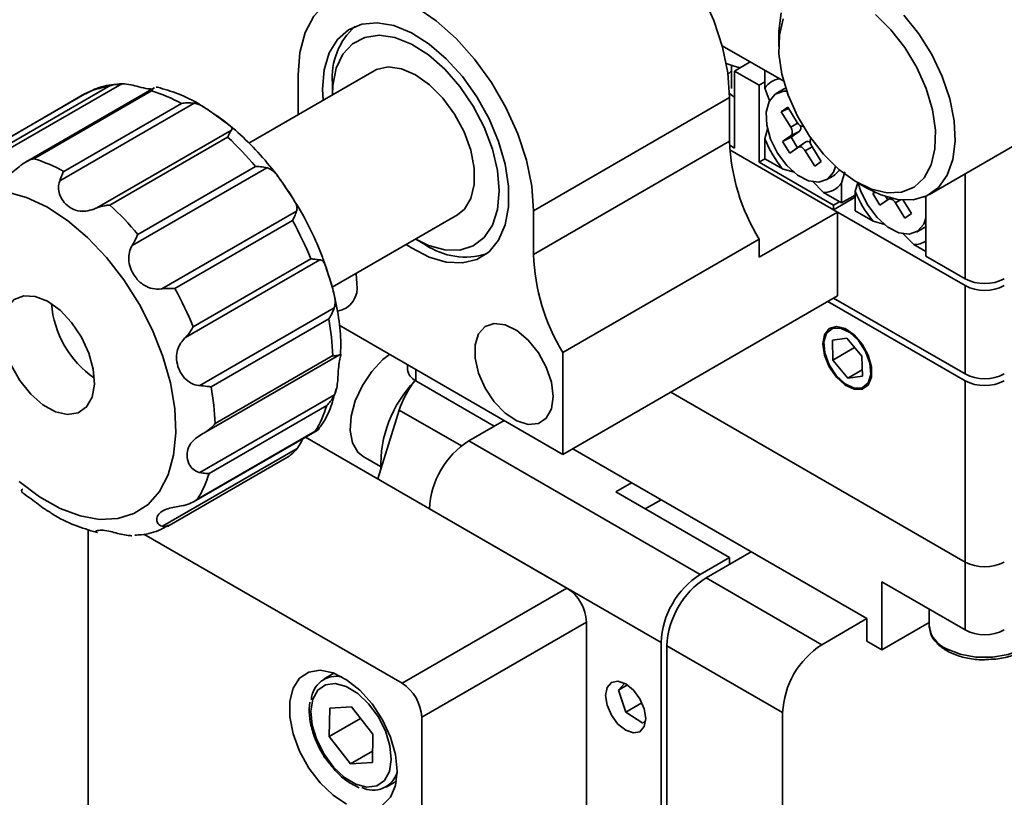
# Model space of a CAD drawing. Units: millimetres. Extents: x 5 to 289, y 4 to 204.
# Drawn here: x 210 to 234, y 131 to 150 of the extents above; entities that cross this region are included whole.
import ezdxf

# ---------------------------------------------------------------- set-up
doc = ezdxf.new("R2010")
doc.units = ezdxf.units.MM

msp = doc.modelspace()

# ---------------------------------------------------------------- linework, layer by layer
at = {"color": 7, "linetype": 'Continuous', "lineweight": 35}
for p, q in [((228.30589867, 149.77619853), (228.30589867, 149.50406249)), ((226.94860298, 149.52457896), (228.42546534, 148.67200446)), ((227.2452385, 148.91784648), (227.62242341, 149.1355907)), ((218.5849963, 148.92211923), (215.57209575, 147.18280876)), ((227.16782748, 148.92044671), (227.08786655, 148.84547081)), ((227.16782748, 149.05392951), (227.16782748, 148.49571272)), ((227.2452385, 148.91784648), (227.2452385, 147.06702064)), ((227.83449415, 148.57767644), (227.2452385, 148.91784648)), ((227.9759155, 148.50825568), (227.9759155, 148.93152406)), ((212.5175586, 148.61255125), (209.2823614, 146.74491166)), ((216.75648791, 147.8665438), (216.75648791, 148.82283773)), ((217.58144582, 148.6187357), (217.58144582, 148.34659966)), ((227.83449415, 148.57767644), (227.9759155, 148.65931725)), ((211.62216998, 148.36448819), (208.79466377, 146.7322036)), ((211.6254108, 148.36627221), (208.79698368, 146.73345599)), ((209.37051727, 146.91150974), (212.1989444, 148.54432596)), ((213.30199548, 148.51596646), (210.20509175, 146.72816199)), ((213.23491782, 148.44306214), (210.4064907, 146.81024591)), ((227.83449415, 146.7268506), (227.83449415, 148.57767644)), ((228.09178765, 148.18609623), (227.9759155, 148.50825568)), ((228.42483932, 148.48064326), (228.24806263, 148.37859225)), ((228.47502013, 148.50512731), (228.42483932, 148.48064326)), ((214.26274979, 148.1427983), (211.0275526, 146.27515871)), ((211.12364082, 146.50603105), (213.95206794, 148.13884727)), ((227.12738737, 148.27856565), (222.41334216, 145.55720528)), ((227.12738737, 147.2283386), (227.12738737, 148.27856565)), ((228.52564856, 148.04681453), (228.36729423, 147.93662774)), ((228.54200656, 148.02023763), (228.36729423, 147.93662774)), ((228.36729423, 147.93662774), (228.59425302, 147.56788697)), ((228.75260735, 147.67807375), (228.52564856, 148.04681453)), ((228.76109238, 147.66508868), (228.59425302, 147.56788697)), ((231.92709711, 145.95343977), (235.22692876, 147.85839203)), ((211.91738013, 145.62713749), (215.15257733, 147.49477708)), ((227.9759155, 147.2861693), (228.04505696, 147.55318863)), ((228.80069597, 147.463957), (228.6023677, 147.3709702)), ((228.80069597, 147.463957), (228.60369392, 147.32687819)), ((215.06435236, 147.32882075), (212.23592524, 145.69600452)), ((222.41334216, 144.50697823), (227.12738737, 147.2283386)), ((227.9759155, 146.80849141), (227.9759155, 147.2861693)), ((228.6023677, 147.3709702), (228.39650707, 147.22772738)), ((228.60369392, 147.32687819), (228.39650707, 147.22772738)), ((228.39650707, 147.22772738), (228.57109076, 146.94408063)), ((228.60369392, 147.32687819), (228.75874467, 147.07496666)), ((228.75874467, 147.07496666), (228.95574673, 147.21204548)), ((228.95574673, 147.21204548), (228.77695138, 147.08732345)), ((227.2452385, 147.06702064), (227.12877209, 147.13425527)), ((229.72011223, 145.52943434), (227.13389757, 147.02242429)), ((228.57109076, 146.94408063), (228.77695138, 147.08732345)), ((228.75874467, 147.07496666), (228.57109076, 146.94408063)), ((229.10989705, 147.09758388), (228.94342039, 147.00059347)), ((228.94342039, 147.00059347), (229.17037918, 146.6318527)), ((229.3287335, 146.74203949), (229.10177472, 147.11078026)), ((227.83449415, 146.7268506), (227.9759155, 146.80849141)), ((229.62583133, 145.69273365), (227.83449415, 146.7268506)), ((228.40924166, 146.55833754), (227.9759155, 146.80849141)), ((229.32862017, 146.74222362), (229.17037918, 146.6318527)), ((229.17037918, 146.6318527), (229.3287335, 146.74203949)), ((216.00695862, 146.59392985), (212.77176142, 144.72629026)), ((212.90453209, 144.99103517), (215.73295921, 146.62385139)), ((228.68872273, 146.48500456), (228.40924166, 146.55833754)), ((229.38106698, 145.99731473), (229.10720437, 146.27708806)), ((229.44796511, 146.30007498), (229.6247418, 146.40212599)), ((229.81439314, 146.22483875), (229.81439314, 145.74716086)), ((230.1443763, 146.03434353), (230.20390838, 146.23092028)), ((230.19121029, 146.23825312), (230.42687424, 146.10216299)), ((232.78424162, 143.92385826), (232.78424162, 146.44825876)), ((229.81439314, 145.74716086), (229.38106698, 145.99731473)), ((230.1443763, 145.55666563), (230.1443763, 146.03434353)), ((230.60856926, 146.00624051), (230.56496787, 145.9759016)), ((230.61849887, 146.00151926), (230.56496787, 145.9759016)), ((229.62583133, 145.58386155), (230.1443763, 145.88321119)), ((229.62583133, 145.69273365), (229.76725268, 145.77437446)), ((230.1443763, 145.93765609), (229.81439314, 145.74716086)), ((230.56496787, 145.9759016), (230.73955155, 145.69225486)), ((230.73955155, 145.69225486), (230.94541218, 145.83549768)), ((230.92720547, 145.82314089), (230.73955155, 145.69225486)), ((230.88215828, 145.89632923), (230.92720547, 145.82314089)), ((230.92720547, 145.82314089), (230.98792973, 145.8653943)), ((230.98817779, 145.86532963), (230.94541218, 145.83549768)), ((231.23455695, 145.82023942), (231.11188118, 145.7487677)), ((231.11188118, 145.7487677), (231.33883997, 145.38002693)), ((231.4971943, 145.49021372), (231.29715462, 145.81521892)), ((231.84143258, 145.84061295), (231.82839303, 145.90350809)), ((231.84143258, 145.90933749), (231.84143258, 144.46813033)), ((213.48420919, 143.68489565), (216.71940638, 145.55253524)), ((222.41334216, 145.55720528), (222.41334216, 144.50697823)), ((227.83449415, 144.44089019), (229.72011223, 145.52943434)), ((229.62583133, 145.58386155), (229.62583133, 145.69273365)), ((232.78424162, 143.7605501), (229.62583133, 145.58386155)), ((229.72011223, 145.52943434), (229.72011223, 143.51530034)), ((230.57770246, 145.30651177), (230.1443763, 145.55666563)), ((216.62351892, 145.32210812), (213.7950918, 143.6892919)), ((217.5750888, 143.720435), (220.58483377, 145.45792378)), ((230.8571835, 145.23317881), (230.57770246, 145.30651177)), ((231.49708097, 145.49039785), (231.33883997, 145.38002693)), ((231.33883997, 145.38002693), (231.4971943, 145.49021372)), ((231.6164259, 145.04824921), (231.7932026, 145.15030022)), ((219.58458941, 144.87667721), (219.82025337, 144.74058708)), ((227.83449415, 144.87637862), (223.12044894, 142.15501825)), ((227.83449415, 144.87637862), (227.83449415, 144.44089019)), ((231.54952777, 144.74548896), (231.27566512, 145.02526229)), ((231.84143258, 144.5769759), (231.54952777, 144.74548896)), ((217.28282573, 144.38096395), (214.04762853, 142.51332436)), ((214.23600271, 142.77246402), (217.06442983, 144.40528024)), ((231.84143258, 144.46813033), (232.78424162, 143.92385826)), ((218.17070147, 143.81485345), (218.15020857, 144.05244457)), ((232.78424162, 141.63754398), (232.78424162, 143.7605501)), ((229.72011223, 143.51530034), (223.12044894, 139.70539581)), ((229.625816, 143.46086428), (232.78424162, 141.63754398)), ((214.39179672, 141.3575972), (217.62699392, 143.22523679)), ((229.48437166, 143.3792102), (232.78424162, 141.47423582)), ((217.49464007, 142.96062128), (214.66621295, 141.32780506)), ((223.12044894, 139.70539581), (217.74391629, 142.80920205)), ((229.94337314, 142.4967243), (229.59620464, 142.44909283)), ((229.59620464, 142.44909283), (229.60864599, 141.9706995)), ((230.30298299, 142.06596243), (229.94337314, 142.4967243)), ((229.39012907, 142.37210781), (229.39012907, 142.34489421)), ((230.1308455, 142.27215886), (229.60864599, 141.9706995)), ((214.51653244, 140.23097948), (217.75172964, 142.09861907)), ((214.7612862, 140.44478195), (217.58971332, 142.07759818)), ((223.12044894, 142.15501825), (223.12044894, 139.70539581)), ((229.60864599, 141.9706995), (229.96825585, 141.53993763)), ((230.31542434, 141.5875691), (230.30298299, 142.06596243)), ((219.38965289, 141.85913853), (219.38965289, 141.74513333)), ((219.58491503, 141.74641609), (219.58491503, 141.47299729)), ((230.31150972, 141.73809387), (229.96825585, 141.53993763)), ((229.96825585, 141.53993763), (230.31542434, 141.5875691)), ((217.6475132, 141.19254859), (217.67141, 141.27140417)), ((219.58491503, 141.47299729), (221.47145724, 140.38391966)), ((229.95572255, 141.3651514), (229.97928895, 141.35154238)), ((232.78424162, 137.11935149), (232.78424162, 141.47423582)), ((214.39695539, 139.26883989), (217.63215259, 141.13647947)), ((225.71252251, 141.20176803), (232.78424162, 137.11935149)), ((217.44429961, 140.87711873), (214.61587248, 139.24430251)), ((218.67089826, 139.11476204), (219.18888076, 140.76786638)), ((220.67967671, 139.90724819), (219.18888076, 140.76786638)), ((220.85770724, 140.02960932), (221.70827053, 140.52062906)), ((214.24196913, 138.56558715), (217.21671934, 140.28287389)), ((214.33963328, 138.6316895), (217.1680604, 140.26450572)), ((223.21472984, 136.49166391), (216.93208465, 140.11855778)), ((213.49830294, 137.97830455), (216.73350014, 139.84594413)), ((226.42028059, 136.81840408), (220.85770724, 140.02960932)), ((223.35511679, 139.84086668), (230.42721901, 135.75822897)), ((213.66079992, 137.99884109), (216.48830612, 139.63112567)), ((218.31643101, 139.65535622), (218.73916983, 139.4113143)), ((224.77136551, 139.0232837), (224.39324115, 138.80499716)), ((224.39324115, 138.80499716), (227.12738737, 137.22660814)), ((225.47854891, 138.61503541), (225.10042455, 138.39674887)), ((225.47747154, 135.18541093), (219.9148982, 138.39661617)), ((211.71245954, 137.89681047), (211.71245954, 129.64451205)), ((219.25493187, 134.20572119), (213.04604902, 137.79003297)), ((227.64593234, 137.36383159), (226.56170194, 136.73791871)), ((226.42028059, 136.81840408), (227.12738737, 137.22660814)), ((227.12738737, 137.06448195), (227.12738737, 137.22660814)), ((232.78424162, 135.48626987), (232.78424162, 137.11935149)), ((226.56170194, 136.73791871), (229.34298862, 135.13231609)), ((230.7807724, 135.0097664), (230.7807724, 136.64284803)), ((230.7807724, 136.64284803), (232.78424162, 135.48626987)), ((219.25493187, 134.20572119), (223.21472984, 136.49166391)), ((231.9223128, 135.98385078), (231.9223128, 135.59496504)), ((223.68613437, 135.67516733), (219.72633639, 133.38922461)), ((223.68613437, 124.51577623), (223.68613437, 135.67516733)), ((230.42721901, 135.75822897), (229.34298862, 135.13231609)), ((230.42721901, 135.75822897), (230.42721901, 135.21386843)), ((230.7807724, 135.0097664), (231.9223128, 135.66876365)), ((231.9223128, 135.59496504), (231.92333228, 135.56487086)), ((225.47747154, 130.47669224), (225.47747154, 135.18541093)), ((228.40017957, 133.49932293), (225.6188929, 135.10492555)), ((225.6188929, 135.10492555), (225.6188929, 130.39620687)), ((230.42721901, 135.21386843), (230.7807724, 135.0097664)), ((217.61786836, 134.4480425), (217.37362197, 134.30704205)), ((224.60522063, 134.2048953), (224.45759166, 134.04099253)), ((224.67202367, 134.16478149), (224.45759166, 134.04099253)), ((224.45759166, 134.04099253), (224.63409503, 133.51400651)), ((217.04183369, 133.74788123), (217.02412408, 133.59370118)), ((225.0196712, 133.7365949), (224.63409503, 133.51400651)), ((217.51766835, 133.60811458), (217.50406945, 132.92471266)), ((218.04287902, 133.63694347), (217.51766835, 133.60811458)), ((218.55449079, 132.98237045), (218.04287902, 133.63694347)), ((224.63409503, 133.51400651), (225.04114903, 133.24298577)), ((228.40017957, 133.49932293), (228.40017957, 121.25121075)), ((218.25894956, 133.36049568), (217.50406945, 132.92471266)), ((219.72633639, 122.22983352), (219.72633639, 133.38922461)), ((225.04114903, 133.24298577), (225.1111949, 133.3207531)), ((218.54089188, 132.29896852), (218.55449079, 132.98237045)), ((217.50406945, 132.92471266), (218.01568121, 132.27013963)), ((218.54641495, 132.5765257), (218.01568121, 132.27013963)), ((218.01568121, 132.27013963), (218.54089188, 132.29896852)), ((218.87350007, 131.70889547), (219.11774646, 131.84989591))]:
    msp.add_line(p, q, dxfattribs=at)
at = {"color": 7, "linetype": 'Continuous', "lineweight": 35, "flags": 128}
for points in [[(227.12738737, 148.27856565), (227.0844172, 148.8705351), (226.95681234, 149.49413014), (226.74844999, 150.13040317), (226.46566112, 150.76002135), (226.11703815, 151.36385405), (225.71317381, 151.92355411), (225.26633929, 152.42211534), (224.79011146, 152.84438921), (224.29896024, 153.17754513), (223.80780903, 153.41146033), (223.33158119, 153.53902742), (222.88474668, 153.55637034), (222.48088233, 153.46296212), (222.29912278, 153.37557733)], [(216.75648791, 148.82283773), (216.79945807, 149.36519488), (216.92706294, 149.84146048), (217.13542529, 150.23716346), (217.41821415, 150.54028057), (217.76683712, 150.74160175), (218.17070147, 150.83500996), (218.61753598, 150.81766705), (219.09376382, 150.69009996), (219.58491503, 150.45618475), (220.07606625, 150.12302883), (220.55229409, 149.70075497), (220.9991286, 149.20219374), (221.40299295, 148.64249367), (221.75161592, 148.03866098), (222.03440478, 147.4090428), (222.24276713, 146.77276977), (222.370372, 146.14917473), (222.41334216, 145.55720528)], [(228.30589867, 149.77619853), (228.30758136, 149.87277702), (228.36479007, 150.31539529)], [(229.75029567, 146.55323712), (230.14109571, 146.26796222), (230.53409939, 146.07654582), (230.91213057, 145.98735374), (231.25866746, 146.00428411), (231.55856475, 146.12659698), (231.79871548, 146.3489467), (231.96862391, 146.66161552), (232.06086424, 147.05093831), (232.07140511, 147.49989979), (231.99978583, 147.9888782), (231.84913652, 148.49650283), (231.62604128, 149.00058805), (231.34025042, 149.47910291), (231.0042544, 149.91113402), (230.63273783, 150.27779956)], [(231.31641497, 150.26229456), (231.67506592, 149.81219484), (231.9857628, 149.31365064), (232.23656572, 148.78582074), (232.41783647, 148.24898934), (232.5226089, 147.72378658), (232.54685667, 147.23039569), (232.48964795, 146.78777743), (232.35318125, 146.41294135), (232.1427009, 146.1202922), (231.86629554, 145.92107632), (231.53458728, 145.82294947), (231.16032348, 145.8296826), (230.75788688, 145.94101697), (230.42687424, 146.10216299)], [(217.35731989, 148.21339672), (217.34574356, 148.48266768), (217.38620831, 148.9486572), (217.50614004, 149.35108505), (217.70120412, 149.67540643), (217.96435042, 149.90989952), (218.28606815, 150.04608913), (218.65472959, 150.07905302), (219.05701035, 150.00759978), (219.47837097, 149.83431192), (219.90358236, 149.56545252), (220.31727629, 149.21073885), (220.70450077, 148.78299119), (221.05126051, 148.29766946), (221.3450227, 147.77231444), (221.57517002, 147.22591384), (221.73338433, 146.678216), (221.81394737, 146.14901614), (221.81394737, 145.65744092), (221.73338433, 145.22125717), (221.57517002, 144.85622968), (221.3450227, 144.57555152), (221.05126051, 144.38936711), (220.70450077, 144.30440564), (220.31727629, 144.32373786), (219.90358236, 144.44666503), (219.47837097, 144.66874425), (219.35715736, 144.74920128)], [(228.41440959, 150.16942116), (228.32216927, 149.78009837), (228.3116284, 149.33113689), (228.38324767, 148.84215848), (228.53389698, 148.33453385), (228.75699223, 147.83044863), (229.04278308, 147.35193377), (229.37877911, 146.91990266), (229.75029567, 146.55323712)], [(221.22821373, 147.56479554), (220.96387472, 148.07229275), (220.64308092, 148.54366967), (220.2789657, 148.95962808), (219.88643595, 149.30313858), (219.48156191, 149.56013783), (219.08091915, 149.72010423), (218.70091005, 149.77648875), (218.35709221, 149.726983), (218.06354159, 149.57361374), (217.83227617, 149.32265994), (217.67276399, 148.98439567), (217.5915355, 148.57266951), (217.58144582, 148.34659966)], [(227.38160589, 148.9965697), (227.23577334, 149.03277311), (227.0467394, 149.09951147)], [(220.74489059, 147.45456788), (220.51758103, 147.87920775), (220.23606831, 148.26379463), (219.91671293, 148.58597771), (219.57807466, 148.82703289), (219.23983393, 148.97295092), (218.92164806, 149.01525158), (218.64200885, 148.95147649), (218.5849963, 148.92211923)], [(227.12608421, 148.37845325), (227.19338251, 148.32447085), (227.24514275, 148.29168809)], [(228.21951261, 148.3604619), (228.07411061, 148.1879058), (228.00446365, 147.93228555), (228.01738927, 147.61862302), (228.1116222, 147.27762171), (228.27793829, 146.94266118), (228.50005735, 146.64652971), (228.75623681, 146.41821472), (229.02140005, 146.28006527), (229.26959105, 146.24560437), (229.47651513, 146.31820532), (229.62191713, 146.49076142), (229.67049847, 146.62362562)], [(228.49857355, 148.43396378), (228.42643669, 148.43306285), (228.21951261, 148.3604619)], [(219.58458941, 144.87667721), (219.89015563, 144.72728649), (220.28249452, 144.61855315), (220.64627443, 144.61509603), (220.96660216, 144.71705666), (221.23036346, 144.92026076), (221.4267599, 145.21638913), (221.547751, 145.59331825), (221.58838336, 146.03561658), (221.5469935, 146.52517639), (221.42527591, 147.04195503), (221.22821373, 147.56479554)], [(220.58483377, 145.45792378), (220.75266214, 145.59471096), (220.90963785, 145.85356906), (220.98962548, 146.19009691), (220.98797645, 146.58473675), (220.90478659, 147.01455353), (220.74489059, 147.45456788)], [(228.59425302, 147.56788697), (228.60976145, 147.53915999), (228.62163116, 147.50941978), (228.62940601, 147.47980921), (228.63278722, 147.45146622), (228.63164485, 147.42548), (228.62602279, 147.40284919), (228.61613711, 147.38444348), (228.6023677, 147.3709702)], [(228.77695138, 147.08732345), (228.79407537, 147.09534654), (228.81389587, 147.09761112), (228.83565119, 147.09403015), (228.85850528, 147.08474126), (228.88157988, 147.07010141), (228.90398824, 147.05067319), (228.92486923, 147.02720324), (228.94342039, 147.00059347)], [(229.6247418, 146.40212599), (229.65329183, 146.42025634), (229.7674344, 146.53867757)], [(230.21618674, 146.22382984), (230.280083, 146.02579593), (230.44639909, 145.69083541), (230.66851814, 145.39470394), (230.92469761, 145.16638895), (231.18986085, 145.02823949), (231.43805184, 144.9937786), (231.64497593, 145.06637955), (231.79037793, 145.23893565), (231.84143258, 145.3819266)], [(210.05525852, 139.05296358), (210.54283129, 138.686322), (211.03592156, 138.40791471), (211.52175857, 138.22495231), (211.98775938, 138.14217343), (212.42185482, 138.16172201), (212.81280205, 138.28309175), (213.15047574, 138.50313923), (213.42613032, 138.81616533), (213.63262647, 139.21406286), (213.76461607, 139.68652646), (213.81868064, 140.22131959), (213.79341994, 140.80459137), (213.68948821, 141.42123538), (213.50957723, 142.05528087), (213.2583466, 142.69030638), (212.94230306, 143.30986509), (212.56963197, 143.89791075), (212.14998531, 144.43921329), (211.69423172, 144.91975327), (211.21417498, 145.32708493), (210.72224829, 145.65065862), (210.23119231, 145.88209394), (209.75372512, 146.01539684)], [(230.94541218, 145.83549768), (230.96253617, 145.84352077), (230.98235666, 145.84578535), (231.00411198, 145.84220438), (231.02696608, 145.83291549), (231.05004068, 145.81827563), (231.07244904, 145.79884742), (231.09333002, 145.77537746), (231.11188118, 145.7487677)], [(231.7932026, 145.15030022), (231.82175262, 145.16843056), (231.84143258, 145.18302844)], [(210.33285395, 141.15500886), (210.62477362, 140.8985403), (210.92641587, 140.7306683), (211.21540928, 140.66384314), (211.47032054, 140.70302094), (211.67224403, 140.84529607), (211.80620402, 141.08011662), (211.86226531, 141.39006704), (211.83627009, 141.75215972), (211.7301463, 142.13953989), (211.55176467, 142.52347736), (211.31435493, 142.87549722), (211.03552469, 143.16949178), (210.73595351, 143.3836568), (210.43785921, 143.50210865), (210.16335009, 143.51606229), (209.93278522, 143.42448285), (209.76326455, 143.23416236), (209.66736066, 142.959216), (209.65218629, 142.62003531), (209.71886686, 142.24177575), (209.86245698, 141.85249111), (210.07230722, 141.48105286), (210.33285395, 141.15500886)], [(222.88474668, 141.09349308), (222.84286032, 141.43857973), (222.72092303, 141.80136488), (222.52976946, 142.14961348), (222.28638446, 142.45238211), (222.01239385, 142.68276845), (221.73214289, 142.82030165), (221.47053312, 142.8527613), (221.25080971, 142.77726321), (221.09249604, 142.60051572), (221.009659, 142.33822361), (221.009659, 142.0136927), (221.09249604, 141.65575897), (221.25080971, 141.29622642), (221.47053312, 140.96704107), (221.73214289, 140.69745251), (222.01239385, 140.51141485), (222.28638446, 140.42545836), (222.52976946, 140.44722065), (222.72092303, 140.57476804), (222.84286032, 140.79676739), (222.88474668, 141.09349308)], [(229.36655884, 142.35850101), (229.40634996, 142.08972295), (229.52034931, 141.811303), (229.69316065, 141.56084333), (229.90144484, 141.3721699), (230.11707196, 141.2707641), (230.31092036, 141.27032135), (230.45680974, 141.37090144), (230.53503695, 141.55892047), (230.53503695, 141.80898544), (230.45680974, 142.08732368), (230.31092036, 142.35634407), (230.11707196, 142.57971392), (229.90144484, 142.72726589), (229.69316065, 142.77907227), (229.52034931, 142.72813632), (229.40634996, 142.58133722), (229.36655884, 142.35850101)], [(230.22359621, 142.4391508), (230.0125252, 142.63553433), (229.7928205, 142.73795424), (229.59793016, 142.73081802), (229.45752446, 142.61521212), (229.39297891, 142.40873646), (229.41411997, 142.14282511), (229.51772911, 141.85796066), (229.68803278, 141.59751112), (229.89910378, 141.4011276), (230.11880848, 141.29870769), (230.31369882, 141.3058439), (230.45410452, 141.42144981), (230.51865008, 141.62792546), (230.49750902, 141.89383681), (230.39389988, 142.17870127), (230.22359621, 142.4391508)], [(218.95647428, 142.10920722), (218.79578071, 141.982505), (218.52912106, 141.70034674), (218.30230671, 141.36286721), (218.13215944, 140.99509573), (218.0312983, 140.62430822), (218.00720369, 140.27800429), (218.06166261, 139.98186773), (218.19063609, 139.75786163), (218.31643101, 139.65535622)], [(232.3402735, 135.03530233), (232.66669703, 134.9044081), (233.04545127, 134.83487289), (233.44288225, 134.8328752), (233.82367648, 134.89859254), (234.15399872, 135.02618563), (234.40449839, 135.20431727), (234.55291749, 135.41715967), (234.58897947, 135.59496504)], [(219.13708074, 132.09631304), (219.09635313, 132.49211123), (218.97672937, 132.91006306), (218.78572585, 133.32390709), (218.53534404, 133.70763996), (218.24131633, 134.03715033), (217.92211758, 134.29173386), (217.59780421, 134.45539412), (217.28875403, 134.51784773), (217.01438579, 134.47517051), (216.79193907, 134.33004403), (216.635391, 134.0915871), (216.55457808, 133.77478287), (216.55457808, 133.3995373), (216.635391, 132.98942846), (216.79193907, 132.57022499), (217.01438579, 132.16826698), (217.28875403, 131.80881094), (217.59780421, 131.51444281), (217.92211758, 131.30365882)], [(217.06315012, 133.53662132), (217.09610169, 133.20225685), (217.20465384, 132.84774295), (217.38001229, 132.50180023), (217.60797057, 132.1924549), (217.87006084, 131.94476828), (218.14505011, 131.77880648), (218.41066038, 131.70801472), (218.64537349, 131.73812815), (218.83017438, 131.86670713), (218.95009158, 132.08333498), (218.99541011, 132.37046179), (218.96245854, 132.70482625), (218.8539064, 133.05934015), (218.67854794, 133.40528288), (218.45058966, 133.71462821), (218.18849939, 133.96231482), (217.91351012, 134.12827663), (217.64789985, 134.19906838), (217.41318674, 134.16895496), (217.22838585, 134.04037598), (217.10846865, 133.82374813), (217.06315012, 133.53662132)], [(224.62894341, 134.19187332), (224.44403474, 134.25614592), (224.28727674, 134.22568779), (224.18253439, 134.10513591), (224.14575377, 133.9128432), (224.18253439, 133.6780845), (224.28727674, 133.43659968), (224.44403474, 133.22515261), (224.62894341, 133.07593421), (224.81385207, 133.01166161), (224.97061007, 133.04211974), (225.07535242, 133.16267162), (225.11213304, 133.35496433), (225.07535242, 133.58972303), (224.97061007, 133.83120785), (224.81385207, 134.04265491), (224.62894341, 134.19187332)], [(218.78572585, 131.27438471), (218.97672937, 131.46770076), (219.09635313, 131.74753794), (219.13708074, 132.09631304)]]:
    msp.add_lwpolyline(points, dxfattribs=at)
at = {"color": 7, "linetype": 'Continuous', "lineweight": 35}
for centre, radius, start, end in [((219.25015489, 148.75414962), 1.6741944, 132.274492742, 184.639324057), ((228.40458959, 148.21558375), 0.51905523, 98.590766103, 145.677175934), ((212.42662257, 146.79820694), 1.76090005, 97.428940142, 117.065016052), ((212.10935694, 144.79228198), 3.82035117, 61.161608898, 72.865106193), ((228.90631257, 147.75224561), 0.17066563, 205.760055437, 266.402698241), ((228.70682837, 147.55296611), 0.12935899, 316.521823696, 21.160303529), ((210.03890073, 141.89303863), 7.4028975, 39.720927387, 47.246212977), ((231.94885566, 147.39561826), 4.82436928, 181.987065931, 211.479298506), ((230.35799611, 148.21146902), 2.55548187, 201.228251952, 220.307994456), ((228.9998052, 147.12099111), 0.10115358, 48.30902662, 115.820943804), ((229.2331655, 147.21902712), 0.17023784, 153.032746405, 219.483550912), ((209.28092982, 143.15946575), 3.82035117, 61.161608898, 72.865106193), ((229.38224167, 146.52148067), 0.52416726, 269.871596037, 325.533110818), ((232.52645691, 146.95964325), 2.55548187, 201.228251952, 220.307994456), ((207.2104736, 140.26022241), 7.4028975, 39.720927387, 47.246212977), ((209.19969112, 141.18748846), 8.49754664, 22.251511661, 29.11514192), ((231.54843118, 145.27982025), 0.53433242, 270.117586718, 303.253917479), ((220.77692457, 146.15097454), 1.70423372, 235.850805519, 287.22462462), ((227.23481045, 144.67425788), 4.82436928, 181.987065931, 211.479298506), ((233.25564614, 144.83366565), 1.02468127, 242.609672237, 297.390327763), ((206.371264, 139.55467223), 8.49754664, 22.251511661, 29.11514192), ((217.60163424, 143.71324976), 0.57806645, 280.511245447, 10.123163141), ((233.25564614, 144.67035749), 1.02468127, 242.609672237, 297.390327763), ((213.23069696, 143.52180949), 2.40957377, 184.628474638, 235.366148829), ((211.93635602, 141.91554274), 5.65567951, 1.641953691, 10.64853389), ((219.72329093, 141.77840424), 0.33529285, 185.694799251, 245.625341706), ((233.25564614, 142.54735137), 1.02468127, 242.609672237, 297.390327763), ((209.1079289, 140.28272651), 5.65567951, 1.641953691, 10.64853389), ((221.67590198, 139.4397374), 2.93339752, 136.160717356, 181.794485884), ((221.34259179, 140.08143992), 2.26045405, 142.051280966, 162.321983822), ((233.25564614, 142.38404321), 1.02468127, 242.609672237, 297.390327763), ((215.08594814, 141.57195827), 2.45858163, 327.873427908, 343.583479706), ((221.961853, 138.30346836), 2.04907308, 122.60547834, 177.394521514), ((212.25752101, 139.93914205), 2.45858163, 327.873427908, 343.583479706), ((233.25564614, 138.02915888), 1.02468127, 242.609672237, 297.390327763), ((227.52442635, 135.09226312), 2.04907308, 122.60547834, 177.394521514), ((227.6658477, 135.01177775), 2.04907308, 122.60547834, 177.394521514), ((222.66265696, 135.62859342), 1.02453654, 2.605478486, 57.39452166), ((232.59989502, 135.66862606), 0.68447227, 188.718746143, 247.709562541), ((233.25564614, 136.39607726), 1.02468127, 242.609672237, 297.390327763), ((230.44713438, 133.40617513), 2.04907308, 122.60547834, 177.394521514), ((217.67334059, 133.77678085), 0.59808838, 76.808896587, 177.425919189), ((218.70285899, 133.34265071), 1.02453654, 2.605478486, 57.39452166), ((218.5622795, 132.23811606), 0.60122875, 242.911015764, 342.828126797)]:
    msp.add_arc(centre, radius, start, end, dxfattribs=at)
for points, knots in [([(212.44665968, 148.59710402), (212.3894675, 148.59466342), (212.16761044, 148.58519594), (211.89119082, 148.50525357), (211.69673892, 148.39299226), (211.64148775, 148.36109456)], [0, 0, 0, 0, 0.19912644651, 0.77244138153, 1, 1, 1, 1]), ([(212.1989444, 148.54432596), (212.20022537, 148.54488025), (212.24000991, 148.56209527), (212.34469951, 148.59953737), (212.45175811, 148.60759739), (212.5175586, 148.61255125)], [0, 0, 0, 0, 0.0126588478, 0.3931591521, 1, 1, 1, 1]), ([(213.24719035, 148.48432813), (213.21540138, 148.48482953), (213.13059677, 148.48616714), (212.95282671, 148.53271373), (212.74009292, 148.58943743), (212.59560959, 148.6117063), (212.52382402, 148.61248342), (212.5175586, 148.61255125)], [0, 0, 0, 0, 0.1895058162, 0.5055516348, 0.740856069, 0.9773820037, 1, 1, 1, 1]), ([(213.30547731, 148.51019334), (213.29457165, 148.50583268), (213.26798712, 148.4952028), (213.2476263, 148.46358826), (213.23531424, 148.44370242), (213.23491782, 148.44306214)], [0, 0, 0, 0, 0.40233136382, 0.98075640298, 1, 1, 1, 1]), ([(213.34633734, 148.53154019), (213.35301325, 148.53226632), (213.36977745, 148.53408975), (213.37519133, 148.53037208), (213.37844928, 148.52813487)], [0, 0, 0, 0, 0.3982241133, 1, 1, 1, 1]), ([(214.52819705, 148.02239891), (214.48919665, 148.04907046), (214.27493263, 148.19560115), (213.88884241, 148.37838864), (213.54279216, 148.479797), (213.37839663, 148.52797232)], [0, 0, 0, 0, 0.1045935788, 0.5746259051, 1, 1, 1, 1]), ([(213.95206794, 148.13884727), (213.95342006, 148.13908256), (213.99541408, 148.14639028), (214.10329007, 148.15878211), (214.2020499, 148.14888269), (214.26274979, 148.1427983)], [0, 0, 0, 0, 0.0126588478, 0.3931591521, 1, 1, 1, 1]), ([(215.15257733, 147.49477708), (215.1564079, 147.49951239), (215.17386723, 147.52109543), (215.17337692, 147.55647082), (215.11533419, 147.6099525), (215.00033111, 147.68727956), (214.83407856, 147.80544917), (214.64768604, 147.95126861), (214.45768579, 148.07958799), (214.33212869, 148.1307017), (214.26831907, 148.14182726), (214.26274979, 148.1427983)], [0, 0, 0, 0, 0.0316438967, 0.1442296907, 0.2602597186, 0.3918268289, 0.5492075381, 0.7249905055, 0.8558655534, 0.9874199933, 1, 1, 1, 1]), ([(216.60355063, 145.89265845), (216.51679222, 146.02811873), (216.30299062, 146.36193791), (215.9094147, 146.8463801), (215.43864455, 147.33595376), (214.97525834, 147.73678894), (214.66448031, 147.93533286), (214.52819705, 148.02239891)], [0, 0, 0, 0, 0.1523665287, 0.3754817998, 0.5993237302, 0.8242943149, 1, 1, 1, 1]), ([(215.15257733, 147.49477708), (215.13529696, 147.469241), (215.10718147, 147.42769333), (215.07724724, 147.35854003), (215.0647546, 147.32974779), (215.06435236, 147.32882075)], [0, 0, 0, 0, 0.6068408479, 0.98734115222, 1, 1, 1, 1]), ([(209.2823614, 146.74491166), (209.27923652, 146.73362208), (209.26499363, 146.68216532), (209.27205501, 146.58575903), (209.33629915, 146.47467976), (209.45170219, 146.39363802), (209.60835091, 146.36466697), (209.77402302, 146.41129489), (209.93847599, 146.52025406), (210.04857178, 146.61274216), (210.10611757, 146.65979394), (210.11114014, 146.6639006)], [0, 0, 0, 0, 0.0316438967, 0.1442296907, 0.2602597186, 0.3918268289, 0.5492075381, 0.7249905055, 0.8558655534, 0.9874199933, 1, 1, 1, 1]), ([(210.4064907, 146.81024591), (210.40515209, 146.80988516), (210.36357761, 146.79868081), (210.25812164, 146.76381222), (210.16709008, 146.70193293), (210.11114014, 146.6639006)], [0, 0, 0, 0, 0.0126588478, 0.3931591521, 1, 1, 1, 1]), ([(211.0275526, 146.27515871), (211.04816252, 146.32818226), (211.08169524, 146.41445254), (211.11137043, 146.48146731), (211.12325806, 146.50526482), (211.12364082, 146.50603105)], [0, 0, 0, 0, 0.6068408479, 0.9873411522, 1, 1, 1, 1]), ([(215.73295921, 146.62385139), (215.7342526, 146.62383882), (215.77442261, 146.62344844), (215.87500808, 146.61810809), (215.95673037, 146.60313353), (216.00695862, 146.59392985)], [0, 0, 0, 0, 0.0126588478, 0.3931591521, 1, 1, 1, 1]), ([(216.71940638, 145.55253524), (216.72226476, 145.56162469), (216.73529298, 145.60305353), (216.72657167, 145.68575612), (216.66436593, 145.81366363), (216.5584288, 145.9728522), (216.42220232, 146.17042142), (216.28649254, 146.37115097), (216.15394958, 146.52562845), (216.061784, 146.58116529), (216.01135964, 146.5929052), (216.00695862, 146.59392985)], [0, 0, 0, 0, 0.0316438967, 0.1442296907, 0.2602597186, 0.3918268289, 0.5492075381, 0.7249905055, 0.8558655534, 0.9874199933, 1, 1, 1, 1]), ([(229.89667166, 146.49652497), (229.89168288, 146.47732195), (229.86827528, 146.38722045), (229.83812085, 146.29634569), (229.81439314, 146.22483875)], [0, 0, 0, 0, 0.2131266124, 1, 1, 1, 1]), ([(211.0275526, 146.27515871), (211.02264382, 146.26152211), (211.00027011, 146.19936785), (210.9898989, 146.07432398), (211.03408619, 145.90645711), (211.13886124, 145.74469142), (211.30299202, 145.6090053), (211.49890578, 145.54178952), (211.70567742, 145.55192827), (211.84276645, 145.59601774), (211.91139064, 145.62463941), (211.91738013, 145.62713749)], [0, 0, 0, 0, 0.0316438967, 0.1442296907, 0.2602597186, 0.3918268289, 0.5492075381, 0.7249905055, 0.8558655534, 0.9874199933, 1, 1, 1, 1]), ([(217.4313341, 144.1779637), (217.40290812, 144.2675431), (217.30569745, 144.57388516), (217.06831925, 145.0888342), (216.81785449, 145.57551448), (216.64505227, 145.83124101), (216.60355063, 145.89265845)], [0, 0, 0, 0, 0.1515155653, 0.518150301, 0.8842749147, 1, 1, 1, 1]), ([(212.23592524, 145.69600452), (212.23459261, 145.69593005), (212.19320359, 145.69361707), (212.08558664, 145.68336377), (211.98140957, 145.64854057), (211.91738013, 145.62713749)], [0, 0, 0, 0, 0.0126588478, 0.3931591521, 1, 1, 1, 1]), ([(216.71940638, 145.55253524), (216.70394233, 145.51092362), (216.67878202, 145.44322077), (216.64060127, 145.35734329), (216.62405178, 145.32320723), (216.62351892, 145.32210812)], [0, 0, 0, 0, 0.6068408479, 0.9873411522, 1, 1, 1, 1]), ([(212.77176142, 144.72629026), (212.80284298, 144.7824331), (212.85341325, 144.87377853), (212.89037896, 144.95852548), (212.9040906, 144.99002108), (212.90453209, 144.99103517)], [0, 0, 0, 0, 0.6068408479, 0.9873411522, 1, 1, 1, 1]), ([(212.77176142, 144.72629026), (212.76384561, 144.71249514), (212.72776612, 144.64961837), (212.68554065, 144.51951261), (212.68275638, 144.33113547), (212.74071817, 144.12730849), (212.86699232, 143.92047918), (213.04736219, 143.76130338), (213.25857266, 143.68002168), (213.40482965, 143.67481393), (213.47783712, 143.68408635), (213.48420919, 143.68489565)], [0, 0, 0, 0, 0.0316438967, 0.1442296907, 0.2602597186, 0.3918268289, 0.5492075381, 0.7249905055, 0.8558655534, 0.9874199933, 1, 1, 1, 1]), ([(217.06442983, 144.40528024), (217.06555036, 144.40515736), (217.10035161, 144.40134079), (217.18512313, 144.39033768), (217.24563429, 144.38453215), (217.28282573, 144.38096395)], [0, 0, 0, 0, 0.0126588478, 0.3931591521, 1, 1, 1, 1]), ([(217.62699392, 143.22523679), (217.63065266, 143.2377103), (217.64732882, 143.2945633), (217.64991402, 143.41236272), (217.615288, 143.58912582), (217.55491349, 143.79220377), (217.48657482, 144.01701917), (217.4312017, 144.21500027), (217.37410637, 144.34412707), (217.32112039, 144.37829086), (217.28589977, 144.38074937), (217.28282573, 144.38096395)], [0, 0, 0, 0, 0.0316438967, 0.1442296907, 0.2602597186, 0.3918268289, 0.5492075381, 0.7249905055, 0.8558655534, 0.9874199933, 1, 1, 1, 1]), ([(217.77631235, 142.09592213), (217.7801187, 142.23380884), (217.78946404, 142.57234744), (217.71338609, 143.14427478), (217.59605206, 143.70486161), (217.47577804, 144.05031205), (217.4313341, 144.1779637)], [0, 0, 0, 0, 0.2100441754, 0.5156991706, 0.8210400276, 1, 1, 1, 1]), ([(213.7950918, 143.6892919), (213.79388978, 143.68938948), (213.75655762, 143.69242033), (213.65718719, 143.6988912), (213.55005494, 143.69022319), (213.48420919, 143.68489565)], [0, 0, 0, 0, 0.0126588478, 0.3931591521, 1, 1, 1, 1]), ([(217.62699392, 143.22523679), (217.60659631, 143.17241079), (217.57340903, 143.08646192), (217.51878389, 142.99623259), (217.4953932, 142.96173212), (217.49464007, 142.96062128)], [0, 0, 0, 0, 0.6068408479, 0.9873411522, 1, 1, 1, 1]), ([(214.04762853, 142.51332436), (214.0917469, 142.56383172), (214.1635283, 142.64600811), (214.21630796, 142.73641783), (214.23538836, 142.77133962), (214.23600271, 142.77246402)], [0, 0, 0, 0, 0.6068408479, 0.9873411522, 1, 1, 1, 1]), ([(214.04762853, 142.51332436), (214.03628827, 142.5016017), (213.98460052, 142.448171), (213.90463443, 142.33793536), (213.84054987, 142.17082098), (213.82805669, 141.97486566), (213.88127919, 141.75152783), (214.00448463, 141.5469163), (214.18106468, 141.40611016), (214.3162078, 141.36391571), (214.38572894, 141.35810441), (214.39179672, 141.3575972)], [0, 0, 0, 0, 0.0316438967, 0.1442296907, 0.2602597186, 0.3918268289, 0.5492075381, 0.7249905055, 0.8558655534, 0.9874199933, 1, 1, 1, 1]), ([(217.58971332, 142.07759818), (217.59059317, 142.07753208), (217.61791947, 142.07547929), (217.68259094, 142.07240015), (217.7234009, 142.087551), (217.74848356, 142.09686303)], [0, 0, 0, 0, 0.0126588478, 0.3931591521, 1, 1, 1, 1]), ([(217.63215259, 141.13647947), (217.63816977, 141.15046018), (217.66559549, 141.21418284), (217.69599513, 141.34544455), (217.71330161, 141.53240218), (217.72277791, 141.72963725), (217.74199831, 141.92224483), (217.77508963, 142.06055532), (217.79121613, 142.1196154), (217.77269969, 142.11233684), (217.75042748, 142.09810517), (217.74848356, 142.09686303)], [0, 0, 0, 0, 0.0316438967, 0.1442296907, 0.2602597186, 0.3918268289, 0.5492075381, 0.7249905055, 0.8558655534, 0.9874199933, 1, 1, 1, 1]), ([(214.66621295, 141.32780506), (214.66523121, 141.32791438), (214.63474024, 141.33130963), (214.5518142, 141.34213235), (214.45270893, 141.35171035), (214.39179672, 141.3575972)], [0, 0, 0, 0, 0.0126588478, 0.3931591521, 1, 1, 1, 1]), ([(217.2583454, 140.33352647), (217.28177401, 140.36304291), (217.40348267, 140.5163771), (217.52570383, 140.77012735), (217.59355965, 141.00952417), (217.61541252, 141.08662153)], [0, 0, 0, 0, 0.139129032, 0.72275787877, 1, 1, 1, 1]), ([(217.63215259, 141.13647947), (217.6013935, 141.08030511), (217.55134791, 140.9889084), (217.47648678, 140.90786564), (217.44530364, 140.87807783), (217.44429961, 140.87711873)], [0, 0, 0, 0, 0.6068408479, 0.9873411522, 1, 1, 1, 1]), ([(214.51328637, 140.22922344), (214.56951351, 140.26685057), (214.66099611, 140.32807058), (214.73387582, 140.41055633), (214.76043118, 140.44371434), (214.7612862, 140.44478195)], [0, 0, 0, 0, 0.6068408479, 0.9873411522, 1, 1, 1, 1]), ([(217.1680604, 140.26450572), (217.16869624, 140.2646483), (217.1884443, 140.26907663), (217.23411542, 140.28538499), (217.26201302, 140.32766431), (217.27915948, 140.35365008)], [0, 0, 0, 0, 0.0126588478, 0.3931591521, 1, 1, 1, 1]), ([(214.51328637, 140.22922344), (214.49902183, 140.22124891), (214.43400553, 140.18490178), (214.32052503, 140.11414411), (214.19723685, 140.00436817), (214.10952533, 139.86410827), (214.07407529, 139.68332001), (214.1138129, 139.49197149), (214.22597249, 139.33948644), (214.33269787, 139.28252642), (214.39179722, 139.26993855), (214.39695539, 139.26883989)], [0, 0, 0, 0, 0.0316438967, 0.1442296907, 0.2602597186, 0.3918268289, 0.5492075381, 0.7249905055, 0.8558655534, 0.9874199933, 1, 1, 1, 1]), ([(216.73350014, 139.84594413), (216.74278678, 139.85912401), (216.78511437, 139.91919654), (216.83378699, 140.00568148), (216.86761062, 140.06971907), (216.87643944, 140.08643448)], [0, 0, 0, 0, 0.17197967796, 0.78386603227, 1, 1, 1, 1]), ([(216.73350014, 139.84594413), (216.68972799, 139.79518464), (216.61850992, 139.712598), (216.52504342, 139.65181867), (216.48720454, 139.63055784), (216.48598622, 139.62987329)], [0, 0, 0, 0, 0.6068408479, 0.9873411522, 1, 1, 1, 1]), ([(214.61587248, 139.24430251), (214.61514164, 139.24426009), (214.59244313, 139.24294267), (214.52975308, 139.24457884), (214.44750612, 139.25960468), (214.39695539, 139.26883989)], [0, 0, 0, 0, 0.0126588478, 0.3931591521, 1, 1, 1, 1]), ([(210.75598532, 138.33558509), (210.7290083, 138.35218297), (210.64447796, 138.40419111), (210.50249416, 138.51710447), (210.32776516, 138.64570806), (210.18206414, 138.74219783), (210.10606867, 138.80749417), (210.11011365, 138.84489182), (210.12876471, 138.86665289), (210.13039256, 138.86855219)], [0, 0, 0, 0, 0.0769513444, 0.2411209149, 0.4375007197, 0.6568428804, 0.8201488948, 0.9843026552, 1, 1, 1, 1]), ([(214.04396229, 138.4860105), (214.0280572, 138.48245544), (213.95556344, 138.46625188), (213.82177491, 138.44400191), (213.65724331, 138.41227632), (213.50970479, 138.36061204), (213.39372105, 138.27003033), (213.34605259, 138.14708977), (213.38126308, 138.0339007), (213.44988135, 137.98835262), (213.49441597, 137.97911114), (213.49830294, 137.97830455)], [0, 0, 0, 0, 0.0316438967, 0.1442296907, 0.2602597186, 0.3918268289, 0.5492075381, 0.7249905055, 0.8558655534, 0.9874199933, 1, 1, 1, 1]), ([(214.04396229, 138.4860105), (214.10812564, 138.50696388), (214.21252059, 138.54105542), (214.30440065, 138.60415367), (214.33853425, 138.63083056), (214.33963328, 138.6316895)], [0, 0, 0, 0, 0.6068408479, 0.9873411522, 1, 1, 1, 1]), ([(210.75747035, 138.33790506), (210.78789478, 138.3169393), (210.99336477, 138.17534794), (211.37891473, 137.99163284), (211.73324169, 137.88503756), (211.90599113, 137.83306783)], [0, 0, 0, 0, 0.0817850017, 0.5523312191, 1, 1, 1, 1]), ([(212.83655125, 137.76538084), (212.88649509, 137.76714908), (213.10159441, 137.77476456), (213.37835784, 137.85361017), (213.57992457, 137.96775333), (213.64139966, 138.00256542)], [0, 0, 0, 0, 0.173673648, 0.747981828, 1, 1, 1, 1]), ([(213.65755909, 137.99705706), (213.65704255, 137.99674009), (213.64099977, 137.98689571), (213.59691509, 137.96826844), (213.53584061, 137.9744842), (213.49830294, 137.97830455)], [0, 0, 0, 0, 0.0126588478, 0.3931591521, 1, 1, 1, 1]), ([(212.7654113, 137.75077802), (212.74958898, 137.75112962), (212.67747244, 137.75273214), (212.54202377, 137.77502203), (212.36526009, 137.82114516), (212.18931651, 137.86723758), (212.02251685, 137.89034862), (211.90692444, 137.8726311), (211.87327566, 137.83918358), (211.90430823, 137.82816714), (211.93403777, 137.83149834), (211.93663256, 137.83178908)], [0, 0, 0, 0, 0.0316438967, 0.1442296907, 0.2602597186, 0.3918268289, 0.5492075381, 0.7249905055, 0.8558655534, 0.9874199933, 1, 1, 1, 1]), ([(233.35709221, 134.77849749), (233.4299588, 134.78113201), (233.62507799, 134.78818663), (233.92251019, 134.86674805), (234.22059002, 135.00326209), (234.43639052, 135.18584564), (234.57049833, 135.39129552), (234.57756942, 135.53477321), (234.58088237, 135.60199554)], [0, 0, 0, 0, 0.1119218138, 0.2996996722, 0.4889066127, 0.6803234497, 0.8502247773, 1, 1, 1, 1]), ([(231.93612879, 135.55911616), (231.93772161, 135.5134765), (231.94199555, 135.39101313), (232.05849178, 135.20842726), (232.21416794, 135.06375357), (232.33293925, 134.99460763), (232.36799807, 134.97419718)], [0, 0, 0, 0, 0.1944650565, 0.5218016188, 0.8588457612, 1, 1, 1, 1]), ([(232.36799807, 134.97419718), (232.4182643, 134.94911233), (232.56339718, 134.87668524), (232.84681689, 134.7997307), (233.13911826, 134.760198), (233.3085351, 134.77442099), (233.35709221, 134.77849749)], [0, 0, 0, 0, 0.1808834046, 0.5222617425, 0.8630738831, 1, 1, 1, 1]), ([(217.02412408, 133.59370118), (217.02512656, 133.5355456), (217.02802073, 133.36765016), (217.08893768, 133.06715086), (217.22882464, 132.71329515), (217.36575838, 132.45533948), (217.46279256, 132.33908258), (217.47918219, 132.31944613)], [0, 0, 0, 0, 0.1421431904, 0.4103680663, 0.6782160678, 0.9456488567, 1, 1, 1, 1]), ([(217.47918219, 132.31944613), (217.54107285, 132.23875731), (217.68094497, 132.05640158), (217.93890194, 131.83484884), (218.13012107, 131.74137075), (218.22600835, 131.69449593)], [0, 0, 0, 0, 0.2835016135, 0.6407101614, 1, 1, 1, 1])]:
    msp.add_open_spline(points, degree=3, knots=knots, dxfattribs=at)

doc.saveas('drawing.dxf')
